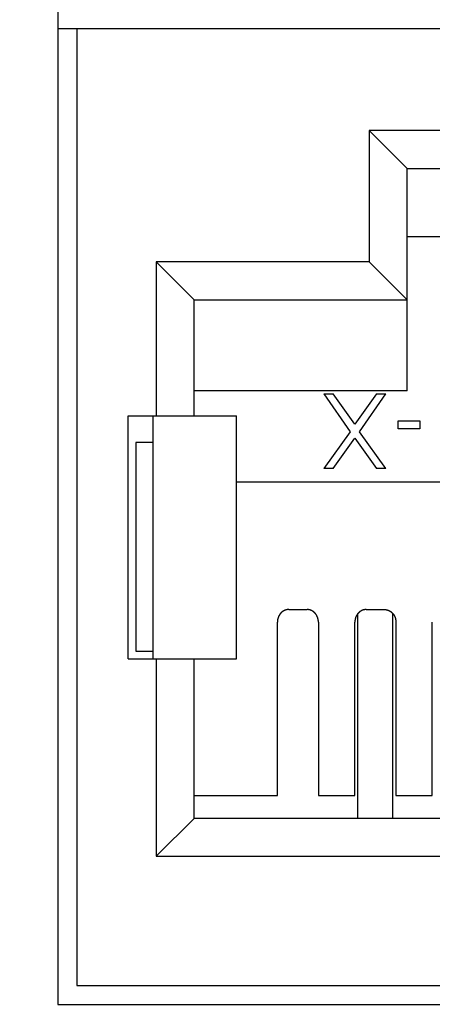
# Model space of a CAD drawing. Extents: x 534 to 1164, y 116 to 548.
# Drawn here: x 817 to 823, y 288 to 301 of the extents above; entities that cross this region are included whole.
import ezdxf

# ---------------------------------------------------------------- set-up
doc = ezdxf.new("R2010")
doc.units = 0
doc.layers.get('0').update_dxf_attribs({"linetype": 'CONTINUOUS'})
doc.layers.get('DEFPOINTS').update_dxf_attribs({"linetype": 'CONTINUOUS'})
doc.styles.add('標準', font='txt')
doc.dimstyles.get("Standard").update_dxf_attribs({"dimtxt": 2.5, "dimasz": 2.5, "dimexe": 1.25, "dimexo": 0.625, "dimtad": 1, "dimcen": 2.5, "dimazin": 3, "dimtfac": 1, "dimtmove": 0, "dimatfit": 3})

# ---------------------------------------------------------------- blocks, each defined once
blk = doc.blocks.new('*U71')
at = {"style": '標準'}
blk.add_text('190', height=5, dxfattribs=at).set_placement((745.594, 322.323))
blk = doc.blocks.new('*D27')
for p, q in [((655.658, 297.334), (655.658, 322.323)), ((845.658, 297.334), (845.658, 322.323)), ((658.658, 320.323), (842.658, 320.323))]:
    blk.add_line(p, q)
for points in [[(658.658, 320.823), (658.658, 319.823), (655.658, 320.323)], [(842.658, 320.823), (842.658, 319.823), (845.658, 320.323)]]:
    blk.add_solid(points)
at = {"layer": 'DEFPOINTS', "color": 0}
for p in [(845.658, 320.323), (655.658, 296.334), (845.658, 296.334)]:
    blk.add_point(p, dxfattribs=at)
blk.add_blockref('*U71', (0, 0))

msp = doc.modelspace()

# ---------------------------------------------------------------- linework, layer by layer
for p, q in [((817.608, 301.584), (817.608, 288.484)), ((817.608, 301.584), (817.608, 288.484)), ((817.608, 301.584), (817.608, 288.484)), ((817.858, 301.334), (817.608, 301.334)), ((832.858, 301.334), (817.858, 301.334)), ((817.858, 301.334), (817.858, 288.734)), ((822.828, 299.994), (821.708, 299.994)), ((821.708, 299.994), (821.708, 298.264)), ((822.208, 299.494), (821.708, 299.994)), ((822.208, 299.494), (823.328, 299.494)), ((822.208, 296.564), (822.208, 299.494)), ((828.508, 298.593), (822.208, 298.593)), ((821.708, 298.264), (818.903, 298.264)), ((818.903, 298.264), (818.903, 296.234)), ((819.403, 297.764), (818.903, 298.264)), ((822.208, 297.764), (821.708, 298.264)), ((819.403, 297.764), (822.208, 297.764)), ((819.403, 296.234), (819.403, 297.764)), ((822.208, 296.564), (819.403, 296.564)), ((821.109, 296.524), (821.231, 296.524)), ((821.109, 296.524), (821.456, 296.024)), ((821.517, 296.128), (821.231, 296.524)), ((821.803, 296.524), (821.517, 296.128)), ((821.578, 296.024), (821.925, 296.524)), ((821.803, 296.524), (821.925, 296.524)), ((818.533, 296.234), (819.958, 296.234)), ((818.533, 293.034), (818.533, 296.234)), ((818.858, 296.234), (818.858, 293.034)), ((819.958, 293.034), (819.958, 296.234)), ((822.089, 296.17), (822.374, 296.17)), ((822.089, 296.066), (822.089, 296.17)), ((822.374, 296.17), (822.374, 296.066)), ((821.456, 296.024), (821.109, 295.544)), ((821.925, 295.544), (821.578, 296.024)), ((822.374, 296.066), (822.089, 296.066)), ((818.858, 295.884), (818.633, 295.884)), ((818.633, 295.884), (818.633, 293.134)), ((821.231, 295.544), (821.517, 295.941)), ((821.517, 295.941), (821.803, 295.544)), ((821.231, 295.544), (821.109, 295.544)), ((821.925, 295.544), (821.803, 295.544)), ((830.758, 295.364), (819.958, 295.364)), ((820.648, 293.684), (820.888, 293.684)), ((821.668, 293.684), (821.908, 293.684)), ((820.498, 291.234), (820.498, 293.519)), ((821.038, 293.519), (821.038, 291.234)), ((821.518, 291.234), (821.518, 293.519)), ((821.558, 290.934), (821.558, 293.631)), ((822.018, 290.934), (822.018, 293.631)), ((822.058, 293.519), (822.058, 291.234)), ((822.538, 291.234), (822.538, 293.519)), ((818.633, 293.134), (818.858, 293.134)), ((818.533, 293.034), (819.958, 293.034)), ((818.903, 293.034), (818.903, 290.434)), ((819.403, 290.934), (819.403, 293.034)), ((819.403, 291.234), (820.498, 291.234)), ((821.038, 291.234), (821.518, 291.234)), ((822.058, 291.234), (822.538, 291.234)), ((819.403, 290.934), (818.903, 290.434)), ((831.313, 290.934), (819.403, 290.934)), ((818.903, 290.434), (831.813, 290.434)), ((817.858, 288.734), (832.858, 288.734)), ((817.608, 288.484), (833.108, 288.484)), ((817.608, 288.484), (833.108, 288.484)), ((817.608, 288.484), (833.108, 288.484))]:
    msp.add_line(p, q)
for points in [[(820.648, 293.684, 0), (820.647, 293.684, 0), (820.647, 293.684, 0), (820.646, 293.684, 0), (820.645, 293.684, 0), (820.645, 293.684, 0), (820.644, 293.684, 0), (820.644, 293.684, 0), (820.643, 293.684, 0), (820.642, 293.684, 0), (820.642, 293.684, 0), (820.641, 293.684, 0), (820.641, 293.684, 0), (820.64, 293.684, 0), (820.639, 293.684, 0), (820.639, 293.684, 0), (820.638, 293.684, 0), (820.638, 293.684, 0), (820.637, 293.684, 0), (820.636, 293.684, 0), (820.636, 293.684, 0), (820.635, 293.684, 0), (820.635, 293.684, 0), (820.634, 293.684, 0), (820.633, 293.684, 0), (820.633, 293.684, 0), (820.632, 293.683, 0), (820.632, 293.683, 0), (820.631, 293.683, 0), (820.631, 293.683, 0), (820.63, 293.683, 0), (820.629, 293.683, 0), (820.629, 293.683, 0), (820.628, 293.683, 0), (820.628, 293.683, 0), (820.627, 293.683, 0), (820.626, 293.683, 0), (820.626, 293.683, 0), (820.625, 293.682, 0), (820.625, 293.682, 0), (820.624, 293.682, 0), (820.623, 293.682, 0), (820.623, 293.682, 0), (820.622, 293.682, 0), (820.622, 293.682, 0), (820.621, 293.682, 0), (820.621, 293.682, 0), (820.62, 293.681, 0), (820.619, 293.681, 0), (820.619, 293.681, 0), (820.618, 293.681, 0), (820.618, 293.681, 0), (820.617, 293.681, 0), (820.616, 293.681, 0), (820.616, 293.681, 0), (820.615, 293.68, 0), (820.615, 293.68, 0), (820.614, 293.68, 0), (820.614, 293.68, 0), (820.613, 293.68, 0), (820.612, 293.68, 0), (820.612, 293.68, 0), (820.611, 293.679, 0), (820.611, 293.679, 0), (820.61, 293.679, 0), (820.609, 293.679, 0), (820.609, 293.679, 0), (820.608, 293.679, 0), (820.608, 293.678, 0), (820.607, 293.678, 0), (820.607, 293.678, 0), (820.606, 293.678, 0), (820.605, 293.678, 0), (820.605, 293.677, 0), (820.604, 293.677, 0), (820.604, 293.677, 0), (820.603, 293.677, 0), (820.603, 293.677, 0), (820.602, 293.676, 0), (820.601, 293.676, 0), (820.601, 293.676, 0), (820.6, 293.676, 0), (820.6, 293.676, 0), (820.599, 293.675, 0), (820.599, 293.675, 0), (820.598, 293.675, 0), (820.598, 293.675, 0), (820.597, 293.675, 0), (820.596, 293.674, 0), (820.596, 293.674, 0), (820.595, 293.674, 0), (820.595, 293.674, 0), (820.594, 293.673, 0), (820.594, 293.673, 0), (820.593, 293.673, 0), (820.593, 293.673, 0), (820.592, 293.673, 0), (820.591, 293.672, 0), (820.591, 293.672, 0), (820.59, 293.672, 0), (820.59, 293.672, 0), (820.589, 293.671, 0), (820.589, 293.671, 0), (820.588, 293.671, 0), (820.588, 293.671, 0), (820.587, 293.67, 0), (820.587, 293.67, 0), (820.586, 293.67, 0), (820.586, 293.669, 0), (820.585, 293.669, 0), (820.584, 293.669, 0), (820.584, 293.669, 0), (820.583, 293.668, 0), (820.583, 293.668, 0), (820.582, 293.668, 0), (820.582, 293.668, 0), (820.581, 293.667, 0), (820.581, 293.667, 0), (820.58, 293.667, 0), (820.58, 293.666, 0), (820.579, 293.666, 0), (820.579, 293.666, 0), (820.578, 293.666, 0), (820.578, 293.665, 0), (820.577, 293.665, 0), (820.577, 293.665, 0), (820.576, 293.664, 0), (820.576, 293.664, 0), (820.575, 293.664, 0), (820.575, 293.663, 0), (820.574, 293.663, 0), (820.574, 293.663, 0), (820.573, 293.662, 0), (820.573, 293.662, 0), (820.572, 293.662, 0), (820.572, 293.661, 0), (820.571, 293.661, 0), (820.571, 293.661, 0), (820.57, 293.66, 0), (820.57, 293.66, 0), (820.569, 293.66, 0), (820.569, 293.659, 0), (820.568, 293.659, 0), (820.568, 293.659, 0), (820.567, 293.658, 0), (820.567, 293.658, 0), (820.566, 293.658, 0), (820.566, 293.657, 0), (820.565, 293.657, 0), (820.565, 293.657, 0), (820.564, 293.656, 0), (820.564, 293.656, 0), (820.563, 293.656, 0), (820.563, 293.655, 0), (820.562, 293.655, 0), (820.562, 293.655, 0), (820.561, 293.654, 0), (820.561, 293.654, 0), (820.56, 293.653, 0), (820.56, 293.653, 0), (820.559, 293.653, 0), (820.559, 293.652, 0), (820.559, 293.652, 0), (820.558, 293.652, 0), (820.558, 293.651, 0), (820.557, 293.651, 0), (820.557, 293.65, 0), (820.556, 293.65, 0), (820.556, 293.65, 0), (820.555, 293.649, 0), (820.555, 293.649, 0), (820.554, 293.648, 0), (820.554, 293.648, 0), (820.554, 293.648, 0), (820.553, 293.647, 0), (820.553, 293.647, 0), (820.552, 293.646, 0), (820.552, 293.646, 0), (820.551, 293.646, 0), (820.551, 293.645, 0), (820.55, 293.645, 0), (820.55, 293.644, 0), (820.55, 293.644, 0), (820.549, 293.644, 0), (820.549, 293.643, 0), (820.548, 293.643, 0), (820.548, 293.642, 0), (820.547, 293.642, 0), (820.547, 293.642, 0), (820.547, 293.641, 0), (820.546, 293.641, 0), (820.546, 293.64, 0), (820.545, 293.64, 0), (820.545, 293.639, 0), (820.544, 293.639, 0), (820.544, 293.639, 0), (820.544, 293.638, 0), (820.543, 293.638, 0), (820.543, 293.637, 0), (820.542, 293.637, 0), (820.542, 293.636, 0), (820.542, 293.636, 0), (820.541, 293.635, 0), (820.541, 293.635, 0), (820.54, 293.635, 0), (820.54, 293.634, 0), (820.54, 293.634, 0), (820.539, 293.633, 0), (820.539, 293.633, 0), (820.538, 293.632, 0), (820.538, 293.632, 0), (820.538, 293.631, 0), (820.537, 293.631, 0), (820.537, 293.63, 0), (820.537, 293.63, 0), (820.536, 293.63, 0), (820.536, 293.629, 0), (820.535, 293.629, 0), (820.535, 293.628, 0), (820.535, 293.628, 0), (820.534, 293.627, 0), (820.534, 293.627, 0), (820.534, 293.626, 0), (820.533, 293.626, 0), (820.533, 293.625, 0), (820.533, 293.625, 0), (820.532, 293.624, 0), (820.532, 293.624, 0), (820.531, 293.623, 0), (820.531, 293.623, 0), (820.531, 293.622, 0), (820.53, 293.622, 0), (820.53, 293.622, 0), (820.53, 293.621, 0), (820.529, 293.621, 0), (820.529, 293.62, 0), (820.529, 293.62, 0), (820.528, 293.619, 0), (820.528, 293.619, 0), (820.528, 293.618, 0), (820.527, 293.618, 0), (820.527, 293.617, 0), (820.527, 293.617, 0), (820.526, 293.616, 0), (820.526, 293.616, 0), (820.526, 293.615, 0), (820.525, 293.615, 0), (820.525, 293.614, 0), (820.525, 293.614, 0), (820.524, 293.613, 0), (820.524, 293.613, 0), (820.524, 293.612, 0), (820.523, 293.612, 0), (820.523, 293.611, 0), (820.523, 293.611, 0), (820.523, 293.61, 0), (820.522, 293.61, 0), (820.522, 293.609, 0), (820.522, 293.608, 0), (820.521, 293.608, 0), (820.521, 293.607, 0), (820.521, 293.607, 0), (820.52, 293.606, 0), (820.52, 293.606, 0), (820.52, 293.605, 0), (820.52, 293.605, 0), (820.519, 293.604, 0), (820.519, 293.604, 0), (820.519, 293.603, 0), (820.518, 293.603, 0), (820.518, 293.602, 0), (820.518, 293.602, 0), (820.518, 293.601, 0), (820.517, 293.601, 0), (820.517, 293.6, 0), (820.517, 293.6, 0), (820.516, 293.599, 0), (820.516, 293.599, 0), (820.516, 293.598, 0), (820.516, 293.597, 0), (820.515, 293.597, 0), (820.515, 293.596, 0), (820.515, 293.596, 0), (820.515, 293.595, 0), (820.514, 293.595, 0), (820.514, 293.594, 0), (820.514, 293.594, 0), (820.514, 293.593, 0), (820.513, 293.593, 0), (820.513, 293.592, 0), (820.513, 293.591, 0), (820.513, 293.591, 0), (820.512, 293.59, 0), (820.512, 293.59, 0), (820.512, 293.589, 0), (820.512, 293.589, 0), (820.511, 293.588, 0), (820.511, 293.588, 0), (820.511, 293.587, 0), (820.511, 293.587, 0), (820.511, 293.586, 0), (820.51, 293.585, 0), (820.51, 293.585, 0), (820.51, 293.584, 0), (820.51, 293.584, 0), (820.509, 293.583, 0), (820.509, 293.583, 0), (820.509, 293.582, 0), (820.509, 293.582, 0), (820.509, 293.581, 0), (820.508, 293.58, 0), (820.508, 293.58, 0), (820.508, 293.579, 0), (820.508, 293.579, 0), (820.508, 293.578, 0), (820.507, 293.578, 0), (820.507, 293.577, 0), (820.507, 293.576, 0), (820.507, 293.576, 0), (820.507, 293.575, 0), (820.507, 293.575, 0), (820.506, 293.574, 0), (820.506, 293.574, 0), (820.506, 293.573, 0), (820.506, 293.572, 0), (820.506, 293.572, 0), (820.505, 293.571, 0), (820.505, 293.571, 0), (820.505, 293.57, 0), (820.505, 293.57, 0), (820.505, 293.569, 0), (820.505, 293.568, 0), (820.504, 293.568, 0), (820.504, 293.567, 0), (820.504, 293.567, 0), (820.504, 293.566, 0), (820.504, 293.566, 0), (820.504, 293.565, 0), (820.503, 293.564, 0), (820.503, 293.564, 0), (820.503, 293.563, 0), (820.503, 293.563, 0), (820.503, 293.562, 0), (820.503, 293.562, 0), (820.503, 293.561, 0), (820.502, 293.56, 0), (820.502, 293.56, 0), (820.502, 293.559, 0), (820.502, 293.559, 0), (820.502, 293.558, 0), (820.502, 293.557, 0), (820.502, 293.557, 0), (820.502, 293.556, 0), (820.501, 293.556, 0), (820.501, 293.555, 0), (820.501, 293.554, 0), (820.501, 293.554, 0), (820.501, 293.553, 0), (820.501, 293.553, 0), (820.501, 293.552, 0), (820.501, 293.552, 0), (820.501, 293.551, 0), (820.5, 293.55, 0), (820.5, 293.55, 0), (820.5, 293.549, 0), (820.5, 293.549, 0), (820.5, 293.548, 0), (820.5, 293.547, 0), (820.5, 293.547, 0), (820.5, 293.546, 0), (820.5, 293.546, 0), (820.5, 293.545, 0), (820.5, 293.544, 0), (820.499, 293.544, 0), (820.499, 293.543, 0), (820.499, 293.543, 0), (820.499, 293.542, 0), (820.499, 293.542, 0), (820.499, 293.541, 0), (820.499, 293.54, 0), (820.499, 293.54, 0), (820.499, 293.539, 0), (820.499, 293.539, 0), (820.499, 293.538, 0), (820.499, 293.537, 0), (820.499, 293.537, 0), (820.499, 293.536, 0), (820.498, 293.536, 0), (820.498, 293.535, 0), (820.498, 293.534, 0), (820.498, 293.534, 0), (820.498, 293.533, 0), (820.498, 293.533, 0), (820.498, 293.532, 0), (820.498, 293.531, 0), (820.498, 293.531, 0), (820.498, 293.53, 0), (820.498, 293.53, 0), (820.498, 293.529, 0), (820.498, 293.528, 0), (820.498, 293.528, 0), (820.498, 293.527, 0), (820.498, 293.527, 0), (820.498, 293.526, 0), (820.498, 293.525, 0), (820.498, 293.525, 0), (820.498, 293.524, 0), (820.498, 293.524, 0), (820.498, 293.523, 0), (820.498, 293.522, 0), (820.498, 293.522, 0), (820.498, 293.521, 0), (820.498, 293.521, 0), (820.498, 293.52, 0), (820.498, 293.52, 0), (820.498, 293.519, 0)], [(821.038, 293.519, 0), (821.038, 293.521, 0), (821.038, 293.523, 0), (821.038, 293.525, 0), (821.038, 293.528, 0), (821.037, 293.53, 0), (821.037, 293.532, 0), (821.037, 293.534, 0), (821.037, 293.536, 0), (821.037, 293.538, 0), (821.036, 293.54, 0), (821.036, 293.542, 0), (821.036, 293.544, 0), (821.036, 293.546, 0), (821.035, 293.548, 0), (821.035, 293.55, 0), (821.035, 293.553, 0), (821.034, 293.555, 0), (821.034, 293.557, 0), (821.033, 293.559, 0), (821.033, 293.561, 0), (821.032, 293.563, 0), (821.032, 293.565, 0), (821.031, 293.567, 0), (821.031, 293.568, 0), (821.03, 293.57, 0), (821.03, 293.572, 0), (821.029, 293.574, 0), (821.028, 293.576, 0), (821.028, 293.578, 0), (821.027, 293.58, 0), (821.026, 293.582, 0), (821.026, 293.584, 0), (821.025, 293.586, 0), (821.024, 293.588, 0), (821.023, 293.589, 0), (821.023, 293.591, 0), (821.022, 293.593, 0), (821.021, 293.595, 0), (821.02, 293.597, 0), (821.019, 293.598, 0), (821.018, 293.6, 0), (821.018, 293.602, 0), (821.017, 293.604, 0), (821.016, 293.605, 0), (821.015, 293.607, 0), (821.014, 293.609, 0), (821.013, 293.61, 0), (821.012, 293.612, 0), (821.011, 293.614, 0), (821.01, 293.615, 0), (821.009, 293.617, 0), (821.007, 293.619, 0), (821.006, 293.62, 0), (821.005, 293.622, 0), (821.004, 293.623, 0), (821.003, 293.625, 0), (821.002, 293.626, 0), (821.001, 293.628, 0), (820.999, 293.629, 0), (820.998, 293.631, 0), (820.997, 293.632, 0), (820.996, 293.634, 0), (820.994, 293.635, 0), (820.993, 293.637, 0), (820.992, 293.638, 0), (820.991, 293.639, 0), (820.989, 293.641, 0), (820.988, 293.642, 0), (820.986, 293.643, 0), (820.985, 293.645, 0), (820.984, 293.646, 0), (820.982, 293.647, 0), (820.981, 293.649, 0), (820.979, 293.65, 0), (820.978, 293.651, 0), (820.977, 293.652, 0), (820.975, 293.653, 0), (820.974, 293.655, 0), (820.972, 293.656, 0), (820.971, 293.657, 0), (820.969, 293.658, 0), (820.968, 293.659, 0), (820.966, 293.66, 0), (820.964, 293.661, 0), (820.963, 293.662, 0), (820.961, 293.663, 0), (820.96, 293.664, 0), (820.958, 293.665, 0), (820.956, 293.666, 0), (820.955, 293.667, 0), (820.953, 293.668, 0), (820.952, 293.669, 0), (820.95, 293.67, 0), (820.948, 293.67, 0), (820.947, 293.671, 0), (820.945, 293.672, 0), (820.943, 293.673, 0), (820.941, 293.673, 0), (820.94, 293.674, 0), (820.938, 293.675, 0), (820.936, 293.676, 0), (820.934, 293.676, 0), (820.933, 293.677, 0), (820.931, 293.677, 0), (820.929, 293.678, 0), (820.927, 293.679, 0), (820.925, 293.679, 0), (820.924, 293.68, 0), (820.922, 293.68, 0), (820.92, 293.681, 0), (820.918, 293.681, 0), (820.916, 293.681, 0), (820.914, 293.682, 0), (820.913, 293.682, 0), (820.911, 293.682, 0), (820.909, 293.683, 0), (820.907, 293.683, 0), (820.905, 293.683, 0), (820.903, 293.684, 0), (820.901, 293.684, 0), (820.899, 293.684, 0), (820.897, 293.684, 0), (820.895, 293.684, 0), (820.894, 293.684, 0), (820.892, 293.684, 0), (820.89, 293.684, 0), (820.888, 293.684, 0)], [(821.668, 293.684, 0), (821.666, 293.684, 0), (821.664, 293.684, 0), (821.662, 293.684, 0), (821.66, 293.684, 0), (821.658, 293.684, 0), (821.656, 293.684, 0), (821.654, 293.684, 0), (821.652, 293.684, 0), (821.65, 293.683, 0), (821.648, 293.683, 0), (821.647, 293.683, 0), (821.645, 293.682, 0), (821.643, 293.682, 0), (821.641, 293.682, 0), (821.639, 293.681, 0), (821.637, 293.681, 0), (821.635, 293.681, 0), (821.634, 293.68, 0), (821.632, 293.68, 0), (821.63, 293.679, 0), (821.628, 293.679, 0), (821.626, 293.678, 0), (821.625, 293.677, 0), (821.623, 293.677, 0), (821.621, 293.676, 0), (821.619, 293.676, 0), (821.618, 293.675, 0), (821.616, 293.674, 0), (821.614, 293.673, 0), (821.612, 293.673, 0), (821.611, 293.672, 0), (821.609, 293.671, 0), (821.607, 293.67, 0), (821.606, 293.67, 0), (821.604, 293.669, 0), (821.602, 293.668, 0), (821.601, 293.667, 0), (821.599, 293.666, 0), (821.597, 293.665, 0), (821.596, 293.664, 0), (821.594, 293.663, 0), (821.593, 293.662, 0), (821.591, 293.661, 0), (821.589, 293.66, 0), (821.588, 293.659, 0), (821.586, 293.658, 0), (821.585, 293.657, 0), (821.583, 293.656, 0), (821.582, 293.655, 0), (821.58, 293.653, 0), (821.579, 293.652, 0), (821.577, 293.651, 0), (821.576, 293.65, 0), (821.575, 293.649, 0), (821.573, 293.647, 0), (821.572, 293.646, 0), (821.57, 293.645, 0), (821.569, 293.643, 0), (821.568, 293.642, 0), (821.566, 293.641, 0), (821.565, 293.639, 0), (821.564, 293.638, 0), (821.562, 293.637, 0), (821.561, 293.635, 0), (821.56, 293.634, 0), (821.558, 293.632, 0), (821.557, 293.631, 0), (821.556, 293.629, 0), (821.555, 293.628, 0), (821.554, 293.626, 0), (821.552, 293.625, 0), (821.551, 293.623, 0), (821.55, 293.622, 0), (821.549, 293.62, 0), (821.548, 293.619, 0), (821.547, 293.617, 0), (821.546, 293.615, 0), (821.545, 293.614, 0), (821.544, 293.612, 0), (821.543, 293.61, 0), (821.542, 293.609, 0), (821.541, 293.607, 0), (821.54, 293.605, 0), (821.539, 293.604, 0), (821.538, 293.602, 0), (821.537, 293.6, 0), (821.536, 293.598, 0), (821.535, 293.597, 0), (821.534, 293.595, 0), (821.534, 293.593, 0), (821.533, 293.591, 0), (821.532, 293.589, 0), (821.531, 293.588, 0), (821.53, 293.586, 0), (821.53, 293.584, 0), (821.529, 293.582, 0), (821.528, 293.58, 0), (821.528, 293.578, 0), (821.527, 293.576, 0), (821.526, 293.574, 0), (821.526, 293.572, 0), (821.525, 293.57, 0), (821.525, 293.568, 0), (821.524, 293.567, 0), (821.523, 293.565, 0), (821.523, 293.563, 0), (821.523, 293.561, 0), (821.522, 293.559, 0), (821.522, 293.557, 0), (821.521, 293.555, 0), (821.521, 293.553, 0), (821.52, 293.55, 0), (821.52, 293.548, 0), (821.52, 293.546, 0), (821.519, 293.544, 0), (821.519, 293.542, 0), (821.519, 293.54, 0), (821.519, 293.538, 0), (821.519, 293.536, 0), (821.518, 293.534, 0), (821.518, 293.532, 0), (821.518, 293.53, 0), (821.518, 293.528, 0), (821.518, 293.525, 0), (821.518, 293.523, 0), (821.518, 293.521, 0), (821.518, 293.519, 0)], [(821.908, 293.684, 0), (821.908, 293.684, 0), (821.909, 293.684, 0), (821.909, 293.684, 0), (821.91, 293.684, 0), (821.911, 293.684, 0), (821.911, 293.684, 0), (821.912, 293.684, 0), (821.912, 293.684, 0), (821.913, 293.684, 0), (821.914, 293.684, 0), (821.914, 293.684, 0), (821.915, 293.684, 0), (821.915, 293.684, 0), (821.916, 293.684, 0), (821.917, 293.684, 0), (821.917, 293.684, 0), (821.918, 293.684, 0), (821.918, 293.684, 0), (821.919, 293.684, 0), (821.92, 293.684, 0), (821.92, 293.684, 0), (821.921, 293.684, 0), (821.921, 293.684, 0), (821.922, 293.684, 0), (821.923, 293.684, 0), (821.923, 293.683, 0), (821.924, 293.683, 0), (821.924, 293.683, 0), (821.925, 293.683, 0), (821.926, 293.683, 0), (821.926, 293.683, 0), (821.927, 293.683, 0), (821.927, 293.683, 0), (821.928, 293.683, 0), (821.928, 293.683, 0), (821.929, 293.683, 0), (821.93, 293.683, 0), (821.93, 293.682, 0), (821.931, 293.682, 0), (821.931, 293.682, 0), (821.932, 293.682, 0), (821.933, 293.682, 0), (821.933, 293.682, 0), (821.934, 293.682, 0), (821.934, 293.682, 0), (821.935, 293.682, 0), (821.936, 293.681, 0), (821.936, 293.681, 0), (821.937, 293.681, 0), (821.937, 293.681, 0), (821.938, 293.681, 0), (821.938, 293.681, 0), (821.939, 293.681, 0), (821.94, 293.681, 0), (821.94, 293.68, 0), (821.941, 293.68, 0), (821.941, 293.68, 0), (821.942, 293.68, 0), (821.943, 293.68, 0), (821.943, 293.68, 0), (821.944, 293.68, 0), (821.944, 293.679, 0), (821.945, 293.679, 0), (821.945, 293.679, 0), (821.946, 293.679, 0), (821.947, 293.679, 0), (821.947, 293.679, 0), (821.948, 293.678, 0), (821.948, 293.678, 0), (821.949, 293.678, 0), (821.949, 293.678, 0), (821.95, 293.678, 0), (821.951, 293.677, 0), (821.951, 293.677, 0), (821.952, 293.677, 0), (821.952, 293.677, 0), (821.953, 293.677, 0), (821.953, 293.676, 0), (821.954, 293.676, 0), (821.955, 293.676, 0), (821.955, 293.676, 0), (821.956, 293.676, 0), (821.956, 293.675, 0), (821.957, 293.675, 0), (821.957, 293.675, 0), (821.958, 293.675, 0), (821.958, 293.675, 0), (821.959, 293.674, 0), (821.96, 293.674, 0), (821.96, 293.674, 0), (821.961, 293.674, 0), (821.961, 293.673, 0), (821.962, 293.673, 0), (821.962, 293.673, 0), (821.963, 293.673, 0), (821.963, 293.673, 0), (821.964, 293.672, 0), (821.965, 293.672, 0), (821.965, 293.672, 0), (821.966, 293.672, 0), (821.966, 293.671, 0), (821.967, 293.671, 0), (821.967, 293.671, 0), (821.968, 293.671, 0), (821.968, 293.67, 0), (821.969, 293.67, 0), (821.969, 293.67, 0), (821.97, 293.669, 0), (821.97, 293.669, 0), (821.971, 293.669, 0), (821.972, 293.669, 0), (821.972, 293.668, 0), (821.973, 293.668, 0), (821.973, 293.668, 0), (821.974, 293.668, 0), (821.974, 293.667, 0), (821.975, 293.667, 0), (821.975, 293.667, 0), (821.976, 293.666, 0), (821.976, 293.666, 0), (821.977, 293.666, 0), (821.977, 293.666, 0), (821.978, 293.665, 0), (821.978, 293.665, 0), (821.979, 293.665, 0), (821.979, 293.664, 0), (821.98, 293.664, 0), (821.98, 293.664, 0), (821.981, 293.663, 0), (821.981, 293.663, 0), (821.982, 293.663, 0), (821.982, 293.662, 0), (821.983, 293.662, 0), (821.983, 293.662, 0), (821.984, 293.661, 0), (821.984, 293.661, 0), (821.985, 293.661, 0), (821.985, 293.66, 0), (821.986, 293.66, 0), (821.986, 293.66, 0), (821.987, 293.659, 0), (821.987, 293.659, 0), (821.988, 293.659, 0), (821.988, 293.658, 0), (821.989, 293.658, 0), (821.989, 293.658, 0), (821.99, 293.657, 0), (821.99, 293.657, 0), (821.991, 293.657, 0), (821.991, 293.656, 0), (821.992, 293.656, 0), (821.992, 293.656, 0), (821.993, 293.655, 0), (821.993, 293.655, 0), (821.994, 293.655, 0), (821.994, 293.654, 0), (821.995, 293.654, 0), (821.995, 293.653, 0), (821.996, 293.653, 0), (821.996, 293.653, 0), (821.996, 293.652, 0), (821.997, 293.652, 0), (821.997, 293.652, 0), (821.998, 293.651, 0), (821.998, 293.651, 0), (821.999, 293.65, 0), (821.999, 293.65, 0), (822, 293.65, 0), (822, 293.649, 0), (822.001, 293.649, 0), (822.001, 293.648, 0), (822.001, 293.648, 0), (822.002, 293.648, 0), (822.002, 293.647, 0), (822.003, 293.647, 0), (822.003, 293.646, 0), (822.004, 293.646, 0), (822.004, 293.646, 0), (822.005, 293.645, 0), (822.005, 293.645, 0), (822.005, 293.644, 0), (822.006, 293.644, 0), (822.006, 293.644, 0), (822.007, 293.643, 0), (822.007, 293.643, 0), (822.008, 293.642, 0), (822.008, 293.642, 0), (822.008, 293.642, 0), (822.009, 293.641, 0), (822.009, 293.641, 0), (822.01, 293.64, 0), (822.01, 293.64, 0), (822.011, 293.639, 0), (822.011, 293.639, 0), (822.011, 293.639, 0), (822.012, 293.638, 0), (822.012, 293.638, 0), (822.013, 293.637, 0), (822.013, 293.637, 0), (822.013, 293.636, 0), (822.014, 293.636, 0), (822.014, 293.635, 0), (822.015, 293.635, 0), (822.015, 293.635, 0), (822.015, 293.634, 0), (822.016, 293.634, 0), (822.016, 293.633, 0), (822.017, 293.633, 0), (822.017, 293.632, 0), (822.017, 293.632, 0), (822.018, 293.631, 0), (822.018, 293.631, 0), (822.018, 293.63, 0), (822.019, 293.63, 0), (822.019, 293.63, 0), (822.02, 293.629, 0), (822.02, 293.629, 0), (822.02, 293.628, 0), (822.021, 293.628, 0), (822.021, 293.627, 0), (822.021, 293.627, 0), (822.022, 293.626, 0), (822.022, 293.626, 0), (822.023, 293.625, 0), (822.023, 293.625, 0), (822.023, 293.624, 0), (822.024, 293.624, 0), (822.024, 293.623, 0), (822.024, 293.623, 0), (822.025, 293.622, 0), (822.025, 293.622, 0), (822.025, 293.622, 0), (822.026, 293.621, 0), (822.026, 293.621, 0), (822.026, 293.62, 0), (822.027, 293.62, 0), (822.027, 293.619, 0), (822.027, 293.619, 0), (822.028, 293.618, 0), (822.028, 293.618, 0), (822.028, 293.617, 0), (822.029, 293.617, 0), (822.029, 293.616, 0), (822.029, 293.616, 0), (822.03, 293.615, 0), (822.03, 293.615, 0), (822.03, 293.614, 0), (822.031, 293.614, 0), (822.031, 293.613, 0), (822.031, 293.613, 0), (822.032, 293.612, 0), (822.032, 293.612, 0), (822.032, 293.611, 0), (822.033, 293.611, 0), (822.033, 293.61, 0), (822.033, 293.61, 0), (822.034, 293.609, 0), (822.034, 293.608, 0), (822.034, 293.608, 0), (822.034, 293.607, 0), (822.035, 293.607, 0), (822.035, 293.606, 0), (822.035, 293.606, 0), (822.036, 293.605, 0), (822.036, 293.605, 0), (822.036, 293.604, 0), (822.036, 293.604, 0), (822.037, 293.603, 0), (822.037, 293.603, 0), (822.037, 293.602, 0), (822.038, 293.602, 0), (822.038, 293.601, 0), (822.038, 293.601, 0), (822.038, 293.6, 0), (822.039, 293.6, 0), (822.039, 293.599, 0), (822.039, 293.599, 0), (822.039, 293.598, 0), (822.04, 293.597, 0), (822.04, 293.597, 0), (822.04, 293.596, 0), (822.041, 293.596, 0), (822.041, 293.595, 0), (822.041, 293.595, 0), (822.041, 293.594, 0), (822.042, 293.594, 0), (822.042, 293.593, 0), (822.042, 293.593, 0), (822.042, 293.592, 0), (822.043, 293.591, 0), (822.043, 293.591, 0), (822.043, 293.59, 0), (822.043, 293.59, 0), (822.043, 293.589, 0), (822.044, 293.589, 0), (822.044, 293.588, 0), (822.044, 293.588, 0), (822.044, 293.587, 0), (822.045, 293.587, 0), (822.045, 293.586, 0), (822.045, 293.585, 0), (822.045, 293.585, 0), (822.045, 293.584, 0), (822.046, 293.584, 0), (822.046, 293.583, 0), (822.046, 293.583, 0), (822.046, 293.582, 0), (822.047, 293.582, 0), (822.047, 293.581, 0), (822.047, 293.58, 0), (822.047, 293.58, 0), (822.047, 293.579, 0), (822.048, 293.579, 0), (822.048, 293.578, 0), (822.048, 293.578, 0), (822.048, 293.577, 0), (822.048, 293.576, 0), (822.049, 293.576, 0), (822.049, 293.575, 0), (822.049, 293.575, 0), (822.049, 293.574, 0), (822.049, 293.574, 0), (822.049, 293.573, 0), (822.05, 293.572, 0), (822.05, 293.572, 0), (822.05, 293.571, 0), (822.05, 293.571, 0), (822.05, 293.57, 0), (822.05, 293.57, 0), (822.051, 293.569, 0), (822.051, 293.568, 0), (822.051, 293.568, 0), (822.051, 293.567, 0), (822.051, 293.567, 0), (822.051, 293.566, 0), (822.052, 293.566, 0), (822.052, 293.565, 0), (822.052, 293.564, 0), (822.052, 293.564, 0), (822.052, 293.563, 0), (822.052, 293.563, 0), (822.053, 293.562, 0), (822.053, 293.562, 0), (822.053, 293.561, 0), (822.053, 293.56, 0), (822.053, 293.56, 0), (822.053, 293.559, 0), (822.053, 293.559, 0), (822.053, 293.558, 0), (822.054, 293.557, 0), (822.054, 293.557, 0), (822.054, 293.556, 0), (822.054, 293.556, 0), (822.054, 293.555, 0), (822.054, 293.554, 0), (822.054, 293.554, 0), (822.054, 293.553, 0), (822.055, 293.553, 0), (822.055, 293.552, 0), (822.055, 293.552, 0), (822.055, 293.551, 0), (822.055, 293.55, 0), (822.055, 293.55, 0), (822.055, 293.549, 0), (822.055, 293.549, 0), (822.055, 293.548, 0), (822.055, 293.547, 0), (822.056, 293.547, 0), (822.056, 293.546, 0), (822.056, 293.546, 0), (822.056, 293.545, 0), (822.056, 293.544, 0), (822.056, 293.544, 0), (822.056, 293.543, 0), (822.056, 293.543, 0), (822.056, 293.542, 0), (822.056, 293.542, 0), (822.056, 293.541, 0), (822.056, 293.54, 0), (822.057, 293.54, 0), (822.057, 293.539, 0), (822.057, 293.539, 0), (822.057, 293.538, 0), (822.057, 293.537, 0), (822.057, 293.537, 0), (822.057, 293.536, 0), (822.057, 293.536, 0), (822.057, 293.535, 0), (822.057, 293.534, 0), (822.057, 293.534, 0), (822.057, 293.533, 0), (822.057, 293.533, 0), (822.057, 293.532, 0), (822.057, 293.531, 0), (822.057, 293.531, 0), (822.057, 293.53, 0), (822.057, 293.53, 0), (822.057, 293.529, 0), (822.057, 293.528, 0), (822.057, 293.528, 0), (822.058, 293.527, 0), (822.058, 293.527, 0), (822.058, 293.526, 0), (822.058, 293.525, 0), (822.058, 293.525, 0), (822.058, 293.524, 0), (822.058, 293.524, 0), (822.058, 293.523, 0), (822.058, 293.523, 0), (822.058, 293.522, 0), (822.058, 293.521, 0), (822.058, 293.521, 0), (822.058, 293.52, 0), (822.058, 293.52, 0), (822.058, 293.519, 0)]]:
    msp.add_polyline3d(points)

# ---------------------------------------------------------------- dimensions: what is measured, and where the dimension line sits
dim = msp.add_linear_dim(base=(845.658, 320.323), p1=(655.658, 296.334), p2=(845.658, 296.334), dimstyle='Standard')
dim.commit()
dim.dimension.update_dxf_attribs({"geometry": '*D27', "text_midpoint": (750.658, 324.823)})

doc.saveas('drawing.dxf')
